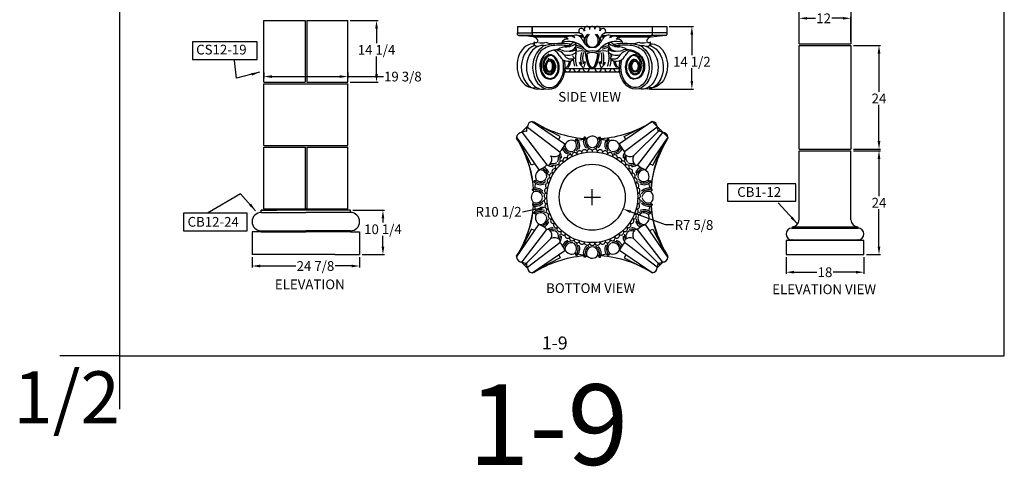
# Model space of a CAD drawing. Extents: x -783 to 393, y -380 to 356.
# Drawn here: x 47 to 274, y -380 to -277 of the extents above; entities that cross this region are included whole.
import ezdxf

# ---------------------------------------------------------------- set-up
doc = ezdxf.new("R2010")
doc.units = 0
doc.header["$MEASUREMENT"] = 0
doc.layers.get('0').update_dxf_attribs({"linetype": 'CONTINUOUS'})
doc.layers.get('DEFPOINTS').update_dxf_attribs({"linetype": 'CONTINUOUS'})
doc.layers.add('DIM', color=184, linetype='CONTINUOUS')
doc.layers.add('Thin', color=184, linetype='CONTINUOUS')
doc.styles.get("Standard").update_dxf_attribs({"font": 'SAS_____.PFB'})
doc.dimstyles.new('50-1', dxfattribs={"dimtxt": 2.25, "dimasz": 1.875, "dimexe": 0.375, "dimexo": 0.5625, "dimgap": 0.375, "dimtad": 0, "dimtih": 1, "dimtoh": 1, "dimdec": 4, "dimzin": 0, "dimdsep": 46, "dimlunit": 5, "dimtxsty": 'Standard', "dimcen": 1.875, "dimadec": 0, "dimazin": 0, "dimtfac": 1, "dimtdec": 4, "dimtofl": 0, "dimtmove": 0, "dimatfit": 3, "dimfxl": 0, "dimfrac": 2, "dimtolj": 1, "dimtzin": 0, "dimarcsym": 0})

# ---------------------------------------------------------------- blocks, each defined once
blk = doc.blocks.new('*D224')
at = {"layer": 'DEFPOINTS', "color": 0}
for p in [(123.27, -320.82), (130.78, -320.82), (125.39, -331.07)]:
    blk.add_point(p, dxfattribs=at)
at = {"layer": 'DIM', "color": 0, "lineweight": -2}
for p, q in [((123.83, -320.82), (131.16, -320.82)), ((130.78, -322.7), (130.78, -323.67)), ((130.78, -329.2), (130.78, -326.74)), ((125.95, -331.07), (131.16, -331.07))]:
    blk.add_line(p, q, dxfattribs=at)
at = {"layer": 'DIM', "color": 0}
for points in [[(130.47, -322.7), (131.09, -322.7), (130.78, -320.82)], [(130.47, -329.2), (131.09, -329.2), (130.78, -331.07)]]:
    blk.add_solid(points, dxfattribs=at)
at = {"layer": 'DIM', "color": 0, "insert": (130.78, -325.21), "char_height": 2.25, "attachment_point": 5}
blk.add_mtext('\\A1;10 1/4', dxfattribs=at)
blk = doc.blocks.new('*D225')
at = {"layer": 'DEFPOINTS', "color": 0}
for p in [(100.52, -331.07), (125.39, -331.07), (125.39, -333.7)]:
    blk.add_point(p, dxfattribs=at)
at = {"layer": 'DIM', "color": 0, "lineweight": -2}
for p, q in [((100.52, -331.64), (100.52, -334.07)), ((125.39, -331.64), (125.39, -334.07)), ((102.39, -333.7), (110.62, -333.7)), ((123.52, -333.7), (119.72, -333.7))]:
    blk.add_line(p, q, dxfattribs=at)
at = {"layer": 'DIM', "color": 0}
for points in [[(102.39, -333.39), (102.39, -334.01), (100.52, -333.7)], [(123.52, -333.39), (123.52, -334.01), (125.39, -333.7)]]:
    blk.add_solid(points, dxfattribs=at)
at = {"layer": 'DIM', "color": 0, "insert": (115.17, -333.7), "char_height": 2.25, "attachment_point": 5}
blk.add_mtext('\\A1;24 7/8', dxfattribs=at)
blk = doc.blocks.new('*D226')
at = {"layer": 'DEFPOINTS', "color": 0}
for p in [(103.27, -288.37), (122.64, -288.37), (122.64, -289.91)]:
    blk.add_point(p, dxfattribs=at)
at = {"layer": 'DIM', "color": 0, "lineweight": -2}
for p, q in [((103.27, -288.94), (103.27, -290.29)), ((122.64, -288.94), (122.64, -290.29)), ((105.14, -289.91), (120.77, -289.91)), ((122.64, -289.91), (130.93, -289.91))]:
    blk.add_line(p, q, dxfattribs=at)
at = {"layer": 'DIM', "color": 0}
for points in [[(105.14, -289.6), (105.14, -290.23), (103.27, -289.91)], [(120.77, -289.6), (120.77, -290.23), (122.64, -289.91)]]:
    blk.add_solid(points, dxfattribs=at)
at = {"layer": 'DIM', "color": 0, "insert": (135.38, -289.91), "char_height": 2.25, "attachment_point": 5}
blk.add_mtext('\\A1;19 3/8', dxfattribs=at)
blk = doc.blocks.new('*D227')
at = {"layer": 'DEFPOINTS', "color": 0}
for p in [(122.64, -276.95), (129.29, -276.95), (122.64, -291.2)]:
    blk.add_point(p, dxfattribs=at)
at = {"layer": 'DIM', "color": 0, "lineweight": -2}
for p, q in [((123.2, -276.95), (129.67, -276.95)), ((129.29, -278.82), (129.29, -282.22)), ((129.29, -289.32), (129.29, -285.28)), ((123.2, -291.2), (129.67, -291.2))]:
    blk.add_line(p, q, dxfattribs=at)
at = {"layer": 'DIM', "color": 0}
for points in [[(128.98, -278.82), (129.61, -278.82), (129.29, -276.95)], [(128.98, -289.32), (129.61, -289.32), (129.29, -291.2)]]:
    blk.add_solid(points, dxfattribs=at)
at = {"layer": 'DIM', "color": 0, "insert": (129.29, -283.75), "char_height": 2.25, "attachment_point": 5}
blk.add_mtext('\\A1;14 1/4', dxfattribs=at)
blk = doc.blocks.new('*D230')
at = {"layer": 'DEFPOINTS', "color": 0}
for p in [(179.17, -317.8), (186.3, -320.5)]:
    blk.add_point(p, dxfattribs=at)
at = {"layer": 'DIM', "color": 0, "lineweight": -2}
for p, q in [((179.17, -319.67), (179.17, -315.92)), ((177.3, -317.8), (181.05, -317.8)), ((196.09, -324.22), (188.05, -321.17)), ((197.98, -324.22), (196.09, -324.22))]:
    blk.add_line(p, q, dxfattribs=at)
at = {"layer": 'DIM', "color": 0}
blk.add_solid([(188.17, -320.88), (187.94, -321.46), (186.3, -320.5)], dxfattribs=at)
at = {"layer": 'DIM', "color": 0, "insert": (202.69, -324.22), "char_height": 2.25, "attachment_point": 5}
blk.add_mtext('\\A1;R7 5/8', dxfattribs=at)
blk = doc.blocks.new('*D231')
at = {"layer": 'DEFPOINTS', "color": 0}
for p in [(179.17, -317.8), (168.9, -319.95)]:
    blk.add_point(p, dxfattribs=at)
at = {"layer": 'DIM', "color": 0, "lineweight": -2}
for p, q in [((179.17, -319.67), (179.17, -315.92)), ((177.3, -317.8), (181.05, -317.8)), ((163.07, -321.17), (167.06, -320.33))]:
    blk.add_line(p, q, dxfattribs=at)
at = {"layer": 'DIM', "color": 0}
blk.add_solid([(167, -320.03), (167.13, -320.64), (168.9, -319.95)], dxfattribs=at)
at = {"layer": 'DIM', "color": 0, "insert": (157.51, -321.17), "char_height": 2.25, "attachment_point": 5}
blk.add_mtext('\\A1;R10 1/2', dxfattribs=at)
blk = doc.blocks.new('*D233')
at = {"layer": 'DEFPOINTS', "color": 0}
for p in [(196.42, -278.31), (191.82, -292.82), (202.2, -292.82)]:
    blk.add_point(p, dxfattribs=at)
at = {"layer": 'DIM', "color": 0, "lineweight": -2}
for p, q in [((196.99, -278.31), (202.58, -278.31)), ((202.2, -280.19), (202.2, -284.94)), ((202.2, -290.94), (202.2, -288)), ((192.39, -292.82), (202.58, -292.82))]:
    blk.add_line(p, q, dxfattribs=at)
at = {"layer": 'DIM', "color": 0}
for points in [[(201.89, -280.19), (202.51, -280.19), (202.2, -278.31)], [(201.89, -290.94), (202.51, -290.94), (202.2, -292.82)]]:
    blk.add_solid(points, dxfattribs=at)
at = {"layer": 'DIM', "color": 0, "insert": (202.2, -286.47), "char_height": 2.25, "attachment_point": 5}
blk.add_mtext('\\A1;14 1/2', dxfattribs=at)
blk = doc.blocks.new('*D234')
at = {"layer": 'DEFPOINTS', "color": 0}
for p in [(238.98, -307.07), (245.47, -307.07), (241.99, -331.07)]:
    blk.add_point(p, dxfattribs=at)
at = {"layer": 'DIM', "color": 0, "lineweight": -2}
for p, q in [((239.55, -307.07), (245.85, -307.07)), ((245.47, -308.95), (245.47, -317.57)), ((245.47, -329.2), (245.47, -320.57)), ((242.55, -331.07), (245.85, -331.07))]:
    blk.add_line(p, q, dxfattribs=at)
at = {"layer": 'DIM', "color": 0}
for points in [[(245.16, -308.95), (245.79, -308.95), (245.47, -307.07)], [(245.16, -329.2), (245.79, -329.2), (245.47, -331.07)]]:
    blk.add_solid(points, dxfattribs=at)
at = {"layer": 'DIM', "color": 0, "insert": (245.47, -319.07), "char_height": 2.25, "attachment_point": 5}
blk.add_mtext('\\A1;24', dxfattribs=at)
blk = doc.blocks.new('*D235')
at = {"layer": 'DEFPOINTS', "color": 0}
for p in [(223.98, -331.07), (241.99, -331.07), (241.99, -335.14)]:
    blk.add_point(p, dxfattribs=at)
at = {"layer": 'DIM', "color": 0, "lineweight": -2}
for p, q in [((223.98, -331.64), (223.98, -335.52)), ((241.99, -331.64), (241.99, -335.52)), ((225.85, -335.14), (231.12, -335.14)), ((240.12, -335.14), (234.85, -335.14))]:
    blk.add_line(p, q, dxfattribs=at)
at = {"layer": 'DIM', "color": 0}
for points in [[(225.85, -334.83), (225.85, -335.45), (223.98, -335.14)], [(240.12, -334.83), (240.12, -335.45), (241.99, -335.14)]]:
    blk.add_solid(points, dxfattribs=at)
at = {"layer": 'DIM', "color": 0, "insert": (232.98, -335.14), "char_height": 2.25, "attachment_point": 5}
blk.add_mtext('\\A1;18', dxfattribs=at)
blk = doc.blocks.new('*D236')
at = {"layer": 'DEFPOINTS', "color": 0}
for p in [(238.98, -282.71), (238.98, -306.7), (245.47, -306.7)]:
    blk.add_point(p, dxfattribs=at)
at = {"layer": 'DIM', "color": 0, "lineweight": -2}
for p, q in [((239.55, -282.71), (245.85, -282.71)), ((245.47, -284.58), (245.47, -293.47)), ((245.47, -304.82), (245.47, -296.47)), ((239.55, -306.7), (245.85, -306.7))]:
    blk.add_line(p, q, dxfattribs=at)
at = {"layer": 'DIM', "color": 0}
for points in [[(245.16, -284.58), (245.79, -284.58), (245.47, -282.71)], [(245.16, -304.82), (245.79, -304.82), (245.47, -306.7)]]:
    blk.add_solid(points, dxfattribs=at)
at = {"layer": 'DIM', "color": 0, "insert": (245.47, -294.97), "char_height": 2.25, "attachment_point": 5}
blk.add_mtext('\\A1;24', dxfattribs=at)
blk = doc.blocks.new('*D237')
at = {"layer": 'DEFPOINTS', "color": 0}
for p in [(238.98, -276.44), (226.98, -282.33), (238.98, -282.33)]:
    blk.add_point(p, dxfattribs=at)
at = {"layer": 'DIM', "color": 0, "lineweight": -2}
for p, q in [((226.98, -281.77), (226.98, -276.07)), ((228.86, -276.44), (230.81, -276.44)), ((237.11, -276.44), (234.53, -276.44)), ((238.98, -281.77), (238.98, -276.07))]:
    blk.add_line(p, q, dxfattribs=at)
at = {"layer": 'DIM', "color": 0}
for points in [[(228.86, -276.13), (228.86, -276.75), (226.98, -276.44)], [(237.11, -276.13), (237.11, -276.75), (238.98, -276.44)]]:
    blk.add_solid(points, dxfattribs=at)
at = {"layer": 'DIM', "color": 0, "insert": (232.67, -276.44), "char_height": 2.25, "attachment_point": 5}
blk.add_mtext('\\A1;12', dxfattribs=at)

msp = doc.modelspace()

# ---------------------------------------------------------------- linework, layer by layer
for p, q in [((226.98342, -282.33441), (226.98342, -258.34578)), ((238.98437, -258.34578), (238.98437, -282.33441)), ((103.26703, -291.19803), (103.26703, -276.94803)), ((122.64203, -291.19803), (122.64203, -276.94803)), ((161.92439, -278.31076), (196.42439, -278.31076)), ((161.92439, -278.31076), (161.92439, -279.81076)), ((161.92439, -278.31076), (161.92439, -280.18576)), ((161.92439, -279.81076), (165.29939, -279.81076)), ((161.92439, -279.81076), (165.29939, -279.81076)), ((161.92439, -280.18576), (161.92439, -279.81076)), ((165.29939, -278.31076), (193.04939, -278.31076)), ((165.29939, -279.81076), (165.29939, -278.31076)), ((165.29939, -278.31076), (165.29939, -279.81076)), ((176.2124, -279.81076), (165.29939, -279.81076)), ((165.29939, -279.81076), (165.29939, -280.18576)), ((165.29939, -279.81076), (165.29939, -280.18576)), ((193.04939, -279.81076), (182.13639, -279.81076)), ((193.04939, -278.31076), (193.04939, -279.81076)), ((196.42439, -279.81076), (193.04939, -279.81076)), ((193.04939, -279.81076), (193.04939, -280.18576)), ((196.42439, -278.31076), (196.42439, -280.18576)), ((165.54939, -280.43576), (162.17439, -280.43576)), ((162.17439, -280.43576), (165.54939, -280.43576)), ((165.54939, -280.68576), (162.91504, -280.43576)), ((165.54939, -280.43576), (174.82708, -280.43576)), ((165.54939, -280.68576), (173.39599, -280.68576)), ((183.52171, -280.43576), (192.79939, -280.43576)), ((184.9528, -280.68576), (192.79939, -280.68576)), ((192.79939, -280.68576), (195.43375, -280.43576)), ((196.17439, -280.43576), (192.79939, -280.43576)), ((226.98342, -306.69803), (226.98342, -282.70941)), ((238.98437, -282.70941), (238.98437, -306.69803)), ((172.82478, -288.81076), (185.52401, -288.81076)), ((172.90066, -288.06076), (185.44813, -288.06076)), ((103.26703, -305.82303), (103.26703, -291.57303)), ((122.64203, -305.82303), (122.64203, -291.57303)), ((165.29939, -300.29619), (172.85606, -305.46745)), ((193.04939, -300.29619), (185.49273, -305.46745)), ((193.04939, -300.29619), (196.67439, -303.92119)), ((164.20951, -301.38608), (162.76428, -302.83131)), ((164.20587, -301.58259), (171.69718, -307.32237)), ((167.45907, -301.53403), (167.3349, -301.68915)), ((194.14292, -301.58259), (186.65161, -307.32237)), ((194.86189, -302.10869), (188.72034, -308.25025)), ((190.88972, -301.53403), (191.01389, -301.68915)), ((161.67439, -303.92119), (166.84565, -311.47786)), ((162.96079, -302.82766), (168.70057, -310.31898)), ((195.388, -302.82766), (189.64822, -310.31898)), ((196.67439, -303.92119), (191.50314, -311.47786)), ((103.26703, -320.44803), (103.26703, -306.19803)), ((122.64203, -320.44803), (122.64203, -306.19803)), ((162.91223, -306.08087), (163.06735, -305.9567)), ((195.43656, -306.08087), (195.28144, -305.9567)), ((226.98342, -323.04141), (226.98342, -307.07303)), ((238.98437, -323.04141), (238.98437, -307.07303)), ((102.64203, -320.82303), (106.26703, -320.82303)), ((102.64203, -321.32303), (102.64203, -320.82303)), ((123.26703, -320.82303), (119.64203, -320.82303)), ((123.26703, -321.32303), (123.26703, -320.82303)), ((123.26703, -321.32303), (123.26703, -320.82303)), ((161.67439, -331.67119), (166.84565, -324.11453)), ((161.67439, -331.67119), (166.84565, -324.11453)), ((162.96079, -332.76472), (168.70057, -325.27341)), ((195.388, -332.76472), (189.64822, -325.27341)), ((196.67439, -331.67119), (191.50314, -324.11453)), ((225.39182, -324.66667), (225.3469, -324.93618)), ((240.57596, -324.66667), (240.62088, -324.93618)), ((100.51703, -325.82303), (100.51703, -331.07303)), ((102.64203, -325.82303), (100.51703, -325.82303)), ((102.64203, -325.57303), (112.95453, -325.57303)), ((102.64203, -325.57303), (102.64203, -325.82303)), ((102.64203, -325.82303), (112.95453, -325.82303)), ((123.26703, -325.57303), (112.95453, -325.57303)), ((123.26703, -325.82303), (112.95453, -325.82303)), ((123.26703, -325.57303), (123.26703, -325.82303)), ((123.26703, -325.82303), (125.39203, -325.82303)), ((125.39203, -325.82303), (125.39203, -331.07303)), ((163.48689, -333.48369), (169.62845, -327.34214)), ((194.86189, -333.48369), (188.72034, -327.34214)), ((225.3469, -327.73185), (223.97743, -327.80005)), ((241.99035, -327.80005), (223.97743, -327.80005)), ((223.97743, -327.80005), (223.97743, -331.07303)), ((225.3469, -327.66367), (240.89361, -327.66367)), ((240.62088, -327.73185), (241.99035, -327.80005)), ((241.99035, -331.07303), (241.99035, -327.80005)), ((162.91223, -329.51152), (163.06735, -329.63569)), ((164.20587, -334.0098), (171.69718, -328.27002)), ((194.14292, -334.0098), (186.65161, -328.27002)), ((195.43656, -329.51152), (195.28144, -329.63569)), ((106.26703, -331.07303), (100.51703, -331.07303)), ((119.64203, -331.07303), (106.26703, -331.07303)), ((119.64203, -331.07303), (125.39203, -331.07303)), ((165.29939, -335.29619), (172.85606, -330.12494)), ((193.04939, -335.29619), (185.49273, -330.12494)), ((223.97743, -331.07303), (241.99035, -331.07303)), ((164.20951, -334.20631), (162.76428, -332.76108)), ((164.20951, -334.20631), (162.76428, -332.76108)), ((167.45907, -334.05836), (167.3349, -333.90324)), ((190.88972, -334.05836), (191.01389, -333.90324)), ((194.13928, -334.20631), (195.58451, -332.76108))]:
    msp.add_line(p, q)
for points in [[(86.73302, -285.93786), (101.6675, -285.93786), (101.6675, -281.8893), (86.73302, -281.8893)], [(210.42896, -318.72769), (226.23467, -318.72769), (226.23467, -314.67913), (210.42896, -314.67913)], [(84.64396, -325.57304), (99.40419, -325.57304), (99.40419, -321.52448), (84.64396, -321.52448)]]:
    msp.add_lwpolyline(points, close=True)
for centre, radius, start, end in [((176.70354, -279.41156), 0.63292, 0.5333908, 249.8436672), ((177.97009, -278.94368), 0.63292, 355.8460256, 218.3814581), ((179.17439, -278.94368), 0.63292, 355.9571674, 184.9889942), ((180.3787, -278.94368), 0.63292, 324.2300352, 183.2789112), ((181.64525, -279.41156), 0.63292, 294.6367766, 176.4292573), ((162.17439, -280.18576), 0.25, 180, 270), ((162.17439, -280.18576), 0.25, 180, 270), ((165.54939, -280.18576), 0.25, 180, 270), ((165.54939, -280.18576), 0.25, 180, 270), ((164.98367, -282.4651), 1.86711, 27.6272731, 72.3623212), ((166.51348, -282.06306), 0.8343, 165.053815, 281.0218316), ((166.11386, -281.50353), 0.53271, 220.2713789, 349.6445529), ((171.94919, -296.46771), 14.19378, 80.957799, 104.4472677), ((186.63897, -296.46771), 14.19378, 75.5527323, 99.8140459), ((191.83531, -282.06306), 0.8343, 258.9781684, 14.946185), ((193.36512, -282.4651), 1.86711, 107.6376788, 152.3727269), ((192.23493, -281.50353), 0.53271, 190.3554471, 319.7286211), ((192.79939, -280.18576), 0.25, 270, 0), ((196.17439, -280.18576), 0.25, 270, 0), ((170.68501, -303.52699), 21.46533, 103.1703003, 103.8757114), ((187.66378, -303.52699), 21.46533, 76.1242886, 76.8296997), ((173.43441, -288.06076), 0.75, 180, 0), ((175.57861, -288.06076), 0.75, 180, 0), ((177.79939, -288.06076), 0.75, 180, 0), ((177.79939, -288.06076), 0.75, 180, 0), ((179.13032, -287.30306), 0.75899, 220.0791649, 273.329024), ((179.13032, -287.30306), 0.75899, 220.0791649, 273.329024), ((179.21847, -287.30306), 0.75899, 266.670976, 319.9208351), ((179.21847, -287.30306), 0.75899, 266.670976, 319.9208351), ((180.54939, -288.06076), 0.75, 180, 0), ((180.54939, -288.06076), 0.75, 180, 0), ((182.77018, -288.06076), 0.75, 180, 0), ((184.91438, -288.06076), 0.75, 180, 319.8145308), ((165.42012, -301.5068), 1.21661, 95.6947421, 183.5712293), ((179.29939, -278.66533), 25.63116, 237.5572706, 265.299264), ((179.29939, -278.66533), 25.63116, 274.1533828, 302.4427294), ((192.92867, -301.5068), 1.21661, 356.4287707, 84.3052579), ((163.72343, -303.80673), 1.24105, 78.6217868, 127.9170125), ((165.18493, -302.34523), 1.24105, 142.0829875, 191.3782132), ((193.16386, -302.34523), 1.24105, 348.6217868, 37.9170125), ((194.62536, -303.80673), 1.24105, 52.0829875, 101.3782132), ((162.88501, -304.04192), 1.21661, 86.4287707, 174.3052579), ((140.04354, -317.67119), 25.63116, 4.1533828, 32.4427294), ((140.04354, -317.92119), 25.63116, 4.700736, 32.4427294), ((140.04354, -317.92119), 25.63116, 4.700736, 32.4427294), ((140.04354, -317.92119), 25.63116, 4.700736, 32.4427294), ((218.30525, -317.67119), 25.63116, 147.5572706, 175.8466172), ((218.30525, -317.92119), 25.63116, 147.5572706, 175.299264), ((195.46378, -304.04192), 1.21661, 5.6947421, 93.5712293), ((140.04354, -317.67119), 25.63116, 327.5572706, 355.299264), ((140.04354, -317.92119), 25.63116, 327.5572706, 355.8466172), ((140.04354, -317.92119), 25.63116, 327.5572706, 355.8466172), ((140.04354, -317.92119), 25.63116, 327.5572706, 355.8466172), ((218.30525, -317.92119), 25.63116, 184.1533828, 212.4427294), ((218.30525, -317.67119), 25.63116, 184.700736, 212.4427294), ((102.64203, -323.44803), 2.125, 90, 270), ((123.26703, -323.44803), 2.125, 270, 90), ((225.24168, -322.92769), 1.74544, 274.9345865, 356.2645825), ((240.7261, -322.92769), 1.74544, 183.7354175, 265.0654135), ((225.3469, -326.29993), 1.36374, 90, 270), ((240.62088, -326.29993), 1.36374, 270, 90), ((225.3469, -327.69776), 0.03409, 270, 90), ((240.62088, -327.69776), 0.03409, 90, 270), ((162.88501, -331.55047), 1.21661, 185.6947421, 273.5712293), ((179.29939, -356.92705), 25.63116, 94.700736, 122.4427294), ((179.29939, -356.92705), 25.63116, 57.5572706, 85.8466172), ((195.46378, -331.55047), 1.21661, 266.4287707, 354.3052579), ((163.72343, -331.78566), 1.24105, 232.0829875, 281.3782132), ((165.18493, -333.24715), 1.24105, 168.6217868, 217.9170125), ((165.42012, -334.08558), 1.21661, 176.4287707, 264.3052579), ((192.92867, -334.08558), 1.21661, 275.6947421, 3.5712293), ((193.16386, -333.24715), 1.24105, 322.0829875, 11.3782132), ((194.62536, -331.78566), 1.24105, 258.6217868, 307.9170125)]:
    msp.add_arc(centre, radius, start, end)
for centre, start_param, end_param in [((165.53727, -287.41969), 3.057619715, 6.41490331), ((169.14669, -287.75373), 3.620266536, 8.162682743)]:
    msp.add_ellipse(centre, major_axis=(0, -5.06567), ratio=0.742424252, start_param=start_param, end_param=end_param)
at = {"extrusion": (0, 0, -1)}
for centre, start_param, end_param in [((192.81152, -287.41969), 3.057619715, 6.41490331), ((189.2021, -287.75373), 3.620266536, 8.162682743)]:
    msp.add_ellipse(centre, major_axis=(0, -5.06567), ratio=0.742424252, start_param=start_param, end_param=end_param, dxfattribs=at)
at = {"layer": 'DEFPOINTS'}
for q in [(56.0759, -354.49269), (69.86727, -366.80737)]:
    msp.add_line((69.86727, -354.49269), q, dxfattribs=at)
msp.add_lwpolyline([(69.86727, -89.74567), (69.86727, -354.49269), (274.44452, -354.49269), (274.44452, -89.74567)], close=True, dxfattribs=at)
at = {"layer": 'Thin'}
for p, q in [((103.26703, -276.94803), (112.76703, -276.94803)), ((112.76703, -276.94803), (112.76703, -291.19803)), ((113.14203, -276.94803), (122.64203, -276.94803)), ((113.14203, -276.94803), (113.14203, -291.19803)), ((174.6619, -280.68576), (175.00945, -280.68576)), ((175.88874, -280.43576), (177.07235, -280.43576)), ((176.34562, -280.68576), (176.99873, -280.68576)), ((181.34281, -280.43576), (182.46005, -280.43576)), ((181.35006, -280.68576), (182.00317, -280.68576)), ((183.33934, -280.68576), (183.68689, -280.68576)), ((226.98342, -282.33441), (238.98437, -282.33441)), ((226.98342, -282.70941), (238.98437, -282.70941)), ((103.26703, -291.19803), (112.76703, -291.19803)), ((113.14203, -291.19803), (122.64203, -291.19803)), ((103.26703, -291.57303), (122.64203, -291.57303)), ((171.7836, -303.75771), (167.45907, -301.53403)), ((186.56519, -303.75771), (190.88972, -301.53403)), ((171.43889, -304.44673), (171.7836, -303.75771)), ((175.21079, -304.89116), (175.37213, -304.37593)), ((175.37213, -304.37593), (175.60013, -304.28149)), ((177.55152, -303.94242), (177.30473, -303.94242)), ((177.89775, -304.35669), (177.55152, -303.94242)), ((180.45104, -304.35669), (180.79727, -303.94242)), ((180.79727, -303.94242), (181.04406, -303.94242)), ((182.97666, -304.37593), (182.74866, -304.28149)), ((183.138, -304.89116), (182.97666, -304.37593)), ((186.9099, -304.44673), (186.56519, -303.75771)), ((103.26703, -305.82303), (122.64203, -305.82303)), ((103.26703, -306.19803), (112.76703, -306.19803)), ((112.76703, -306.19803), (112.76703, -320.44803)), ((113.14203, -306.19803), (122.64203, -306.19803)), ((113.14203, -306.19803), (113.14203, -320.44803)), ((165.13591, -310.4054), (162.91223, -306.08087)), ((172.85186, -305.86826), (172.72203, -305.80036)), ((185.49693, -305.86826), (185.62676, -305.80036)), ((193.21288, -310.4054), (195.43656, -306.08087)), ((226.98342, -306.69803), (238.98437, -306.69803)), ((226.98342, -307.07303), (238.98437, -307.07303)), ((165.82493, -310.06069), (165.13591, -310.4054)), ((167.24647, -311.47365), (167.17856, -311.34382)), ((191.10232, -311.47365), (191.17023, -311.34382)), ((192.52386, -310.06069), (193.21288, -310.4054)), ((165.75413, -313.99393), (165.65969, -314.22193)), ((166.26936, -313.83258), (165.75413, -313.99393)), ((192.07942, -313.83258), (192.59466, -313.99393)), ((192.59466, -313.99393), (192.6891, -314.22193)), ((165.32062, -316.17331), (165.32062, -315.92653)), ((165.73489, -316.51955), (165.32062, -316.17331)), ((192.6139, -316.51955), (193.02817, -316.17331)), ((193.02817, -316.17331), (193.02817, -315.92653)), ((123.26703, -320.82303), (102.64203, -320.82303)), ((103.26703, -320.44803), (122.64203, -320.44803)), ((103.26703, -320.44803), (112.76703, -320.44803)), ((113.14203, -320.44803), (112.76703, -320.44803)), ((113.14203, -320.44803), (122.64203, -320.44803)), ((165.73489, -319.07284), (165.32062, -319.41907)), ((165.32062, -319.41907), (165.32062, -319.66586)), ((192.6139, -319.07284), (193.02817, -319.41907)), ((193.02817, -319.41907), (193.02817, -319.66586)), ((102.64203, -321.32303), (112.95453, -321.32303)), ((123.26703, -321.32303), (112.95453, -321.32303)), ((165.75413, -321.59846), (165.65969, -321.37046)), ((166.26936, -321.7598), (165.75413, -321.59846)), ((192.07942, -321.7598), (192.59466, -321.59846)), ((192.59466, -321.59846), (192.6891, -321.37046)), ((165.13591, -325.18699), (162.91223, -329.51152)), ((165.82493, -325.5317), (165.13591, -325.18699)), ((167.24647, -324.11873), (167.17856, -324.24856)), ((191.10232, -324.11873), (191.17023, -324.24856)), ((192.52386, -325.5317), (193.21288, -325.18699)), ((193.21288, -325.18699), (195.43656, -329.51152)), ((225.3469, -324.93618), (240.62088, -324.93618)), ((225.42557, -324.66342), (240.56941, -324.66342)), ((172.85186, -329.72412), (172.72203, -329.79203)), ((185.49693, -329.72412), (185.62676, -329.79203)), ((171.7836, -331.83468), (167.45907, -334.05836)), ((171.43889, -331.14566), (171.7836, -331.83468)), ((175.21079, -330.70122), (175.37213, -331.21646)), ((175.37213, -331.21646), (175.60013, -331.3109)), ((177.55152, -331.64997), (177.30473, -331.64997)), ((177.89775, -331.23569), (177.55152, -331.64997)), ((180.45104, -331.23569), (180.79727, -331.64997)), ((180.79727, -331.64997), (181.04406, -331.64997)), ((182.97666, -331.21646), (182.74866, -331.3109)), ((183.138, -330.70122), (182.97666, -331.21646)), ((186.9099, -331.14566), (186.56519, -331.83468)), ((186.56519, -331.83468), (190.88972, -334.05836))]:
    msp.add_line(p, q, dxfattribs=at)
for radius in [10.5, 7.625]:
    msp.add_circle((179.17439, -317.79619), radius, dxfattribs=at)
for centre, radius, start, end in [((175.8814, -281.3565), 1.50537, 346.8402744, 65.4829373), ((182.53376, -281.3565), 1.50537, 114.5170627, 193.1597256), ((167.51138, -279.74709), 2.39529, 251.2606, 292.5555304), ((170.15314, -277.55713), 4.72721, 248.6243051, 282.0005904), ((173.44764, -282.70804), 1.47739, 83.4767644, 152.0134888), ((173.65149, -286.59713), 4.82427, 45.9466096, 108.2210742), ((174.02895, -282.71273), 2.12349, 57.3973824, 126.5955405), ((173.02139, -281.73984), 0.77625, 40.0632408, 109.4430338), ((173.09732, -279.44347), 3.58858, 267.1926513, 311.5053292), ((171.00575, -277.36472), 5.99488, 289.0966919, 305.3224712), ((175.04848, -282.79399), 0.78862, 57.2217748, 136.9856006), ((173.84783, -282.31323), 1.63778, 294.4486055, 6.3906065), ((175.35791, -281.94833), 1.603, 23.1675208, 115.7417771), ((174.52216, -281.19603), 0.70556, 22.6918537, 78.5928152), ((180.28197, -279.81087), 3.76499, 203.5915571, 242.4862647), ((179.32854, -281.56174), 1.88359, 131.1871772, 187.8592282), ((178.70327, -281.84411), 1.24088, 178.8547641, 275.5348113), ((179.67998, -281.56174), 1.88359, 131.1871772, 187.8592282), ((179.05471, -281.84411), 1.24088, 178.8547641, 275.5348113), ((179.29408, -281.84411), 1.24088, 264.4651887, 1.1452359), ((179.64552, -281.84411), 1.24088, 264.4651887, 1.1452359), ((178.06682, -279.81087), 3.76499, 297.5137353, 336.4084429), ((178.66881, -281.56174), 1.88359, 352.1407718, 48.8128228), ((179.02025, -281.56174), 1.88359, 352.1407718, 48.8128228), ((184.6973, -286.59713), 4.82427, 71.7789258, 134.0533904), ((182.99088, -281.94833), 1.603, 64.2582229, 156.8324792), ((184.50096, -282.31323), 1.63778, 173.6093935, 245.5513945), ((183.30031, -282.79399), 0.78862, 43.0143994, 122.7782252), ((185.25147, -279.44347), 3.58858, 228.4946708, 272.8073487), ((183.82663, -281.19603), 0.70556, 101.4071848, 157.3081463), ((184.31984, -282.71273), 2.12349, 53.4044595, 122.6026176), ((187.34304, -277.36472), 5.99488, 234.6775288, 250.9033081), ((185.3274, -281.73984), 0.77625, 70.5569662, 139.9367592), ((184.90115, -282.70804), 1.47739, 27.9865112, 96.5232356), ((188.19565, -277.55713), 4.72721, 257.9994096, 291.3756949), ((190.83741, -279.74709), 2.39529, 247.4444696, 288.7394), ((170.6644, -287.79899), 5.08166, 96.30879, 133.6668313), ((170.12859, -286.28693), 4.06752, 118.8067312, 131.8573841), ((171.28704, -288.317), 4.63003, 81.9089242, 139.137045), ((169.35071, -284.50424), 0.39739, 186.5653916, 263.4671324), ((171.69937, -296.85217), 14.19378, 82.451319, 96.5980426), ((171.69937, -296.85217), 14.19378, 82.451319, 96.5980426), ((169.21613, -286.3376), 2.70161, 26.7413353, 68.827894), ((170.52518, -286.48361), 2.70161, 38.5041811, 80.5907398), ((173.20291, -286.56944), 3.55285, 87.1558293, 125.5835705), ((173.33652, -280.81893), 3.21335, 244.3892195, 291.7196646), ((173.60758, -281.90505), 3.05415, 251.5171553, 300.6690688), ((174.19477, -282.08174), 1.95555, 258.4948603, 312.4310337), ((175.23271, -283.96101), 0.51888, 57.1483235, 135.9522548), ((174.45419, -283.72183), 1.07809, 311.2793111, 10.513598), ((180.41197, -285.66899), 5.14045, 164.8478429, 201.2886073), ((171.94919, -296.85217), 14.19378, 68.7489171, 76.3240105), ((176.48466, -287.37161), 3.39278, 66.4706364, 107.9920764), ((171.94919, -296.46771), 14.19378, 68.7489171, 75.7749701), ((181.61639, -285.66899), 5.14045, 164.8478429, 196.6449652), ((182.07521, -285.66899), 5.14045, 164.8478429, 194.6874091), ((178.64688, -282.09687), 1.93906, 212.1934572, 257.4825598), ((188.3794, -283.53555), 10.86826, 184.1594169, 199.074982), ((188.3794, -283.53555), 10.86826, 184.1594169, 199.074982), ((179.17439, -286.66956), 2.74385, 62.2720088, 117.7279912), ((179.17439, -286.66956), 2.74385, 62.2720088, 117.7279912), ((179.17439, -287.11453), 2.74385, 62.2720088, 117.7279912), ((179.17439, -287.11453), 2.74385, 62.2720088, 117.7279912), ((179.70191, -282.09687), 1.93906, 282.5174402, 327.8065428), ((169.96939, -283.53555), 10.86826, 340.925018, 355.8405831), ((169.96939, -283.53555), 10.86826, 340.925018, 355.8405831), ((181.86413, -287.37161), 3.39278, 72.0079236, 113.5293636), ((176.27358, -285.66899), 5.14045, 345.3125909, 15.1521571), ((186.63897, -296.46771), 14.19378, 105.1581596, 111.2510829), ((186.63897, -296.85217), 14.19378, 104.5538996, 111.2510829), ((176.7324, -285.66899), 5.14045, 343.3550348, 15.1521571), ((177.93682, -285.66899), 5.14045, 338.7113927, 15.1521571), ((183.8946, -283.72183), 1.07809, 169.486402, 228.7206889), ((183.11608, -283.96101), 0.51888, 44.0477452, 122.8516765), ((184.15402, -282.08174), 1.95555, 227.5689663, 281.5051397), ((184.74121, -281.90505), 3.05415, 239.3309312, 288.4828447), ((185.01227, -280.81893), 3.21335, 248.2803354, 295.6107805), ((186.63897, -296.85217), 14.19378, 83.4019574, 97.548681), ((185.14588, -286.56944), 3.55285, 54.4164295, 92.8441707), ((187.82361, -286.48361), 2.70161, 99.4092602, 141.4958189), ((187.06175, -288.317), 4.63003, 40.862955, 98.0910758), ((189.13266, -286.3376), 2.70161, 111.172106, 153.2586647), ((186.80836, -288.98532), 5.09379, 46.8496609, 77.0698075), ((187.67393, -287.79899), 5.08166, 46.3331687, 83.69121), ((188.2202, -286.28693), 4.06752, 48.1426159, 61.1932688), ((170.63688, -287.31115), 2.65341, 164.6406544, 215.7301585), ((169.79959, -286.75525), 1.72762, 122.1826079, 175.1218522), ((169.47272, -286.83481), 0.8964, 52.5805027, 140.0552405), ((169.36535, -286.81358), 0.80219, 31.6306591, 136.291679), ((169.55607, -286.10887), 1.05989, 30.6010955, 129.6730581), ((169.35071, -285.53459), 0.39739, 186.5653916, 263.4671324), ((169.51076, -286.1774), 1.28995, 48.8386468, 112.9756921), ((168.5964, -287.61805), 1.8998, 314.2373383, 40.1575048), ((168.84535, -287.61805), 1.8998, 336.0168552, 51.9068896), ((168.11865, -287.68712), 3.19077, 351.5642407, 51.0337067), ((168.35322, -287.68712), 3.19077, 351.5642407, 51.0337067), ((173.48552, -284.35216), 2.00999, 202.5192415, 272.257559), ((174.24047, -284.07667), 1.77354, 211.2499743, 297.1286968), ((172.36975, -286.15608), 1.21233, 68.1164269, 72.9972727), ((173.75875, -284.85433), 1.51871, 262.659251, 328.1790039), ((163.74844, -283.53555), 10.86826, 340.925018, 345.3350927), ((175.74774, -284.72169), 1.16585, 193.8764503, 233.189423), ((179.8958, -285.66899), 5.14045, 183.5963383, 201.2886073), ((178.17497, -285.94832), 2.13725, 196.8931517, 241.7175521), ((178.39894, -285.85615), 2.13725, 196.8931517, 216.9678878), ((180.37609, -288.07409), 3.4538, 151.2949724, 161.3974069), ((180.65899, -288.1624), 3.4538, 151.2949724, 173.3859739), ((177.6898, -288.1624), 3.4538, 6.6140261, 28.7050276), ((177.9727, -288.07409), 3.4538, 18.6025931, 28.7050276), ((180.17382, -285.94832), 2.13725, 298.2824479, 343.1068483), ((179.94985, -285.85615), 2.13725, 323.0321122, 343.1068483), ((178.45299, -285.66899), 5.14045, 338.7113927, 356.4036617), ((184.10831, -284.07667), 1.77354, 242.8713032, 328.7500257), ((182.60105, -284.72169), 1.16585, 306.810577, 346.1235497), ((184.59004, -284.85433), 1.51871, 211.8209961, 277.340749), ((178.45299, -285.66899), 5.14045, 3.5645316, 10.912666), ((194.60035, -283.53555), 10.86826, 194.6649073, 199.074982), ((184.86327, -284.35216), 2.00999, 267.742441, 337.4807585), ((185.97904, -286.15608), 1.21233, 107.0027273, 111.8835731), ((189.99557, -287.68712), 3.19077, 128.9662933, 188.4357593), ((190.23014, -287.68712), 3.19077, 128.9662933, 188.4357593), ((189.50344, -287.61805), 1.8998, 128.0931104, 203.9831448), ((189.75239, -287.61805), 1.8998, 139.8424952, 225.7626617), ((188.79272, -286.10887), 1.05989, 50.3269419, 149.3989045), ((188.83803, -286.1774), 1.28995, 67.0243079, 131.1613532), ((188.98344, -286.81358), 0.80219, 43.708321, 148.3693409), ((188.87607, -286.83481), 0.8964, 39.9447595, 127.4194973), ((188.80782, -283.7779), 1.11644, 269.0580017, 300.4130851), ((188.5492, -286.75525), 1.72762, 4.8781478, 57.8173921), ((187.71191, -287.31115), 2.65341, 324.2698415, 15.3593456), ((170.42528, -287.35491), 2.70699, 189.3187946, 220.2630989), ((169.25565, -288.13888), 1.31726, 227.1389074, 287.2955497), ((169.25558, -288.27341), 0.97052, 212.4890752, 313.3476104), ((169.15981, -288.00775), 1.47189, 289.3403124, 344.9373539), ((168.50851, -287.98188), 2.77183, 308.9596131, 356.4147189), ((168.74307, -287.98188), 2.77183, 308.9596131, 356.4147189), ((172.15838, -286.41073), 1.98071, 315.7955083, 342.2255293), ((179.96946, -286.41073), 1.98071, 197.7744707, 224.2044917), ((179.96946, -286.41073), 1.98071, 197.7744707, 224.2044917), ((178.37933, -286.41073), 1.98071, 315.7955083, 342.2255293), ((178.37933, -286.41073), 1.98071, 315.7955083, 342.2255293), ((186.19041, -286.41073), 1.98071, 197.7744707, 224.2044917), ((189.60572, -287.98188), 2.77183, 183.5852811, 231.0403869), ((189.84028, -287.98188), 2.77183, 183.5852811, 231.0403869), ((189.18898, -288.00775), 1.47189, 195.0626461, 250.6596876), ((189.09321, -288.27341), 0.97052, 226.6523896, 327.5109248), ((189.09314, -288.13888), 1.31726, 252.7044503, 312.8610926), ((187.92351, -287.35491), 2.70699, 319.7369011, 350.6812054), ((169.4075, -288.41171), 1.9208, 236.3504862, 296.0608701), ((169.31903, -288.39128), 2.09999, 276.4856893, 303.7566044), ((189.02976, -288.39128), 2.09999, 236.2433956, 263.5143107), ((188.94129, -288.41171), 1.9208, 243.9391299, 303.6495138), ((174.40566, -306.28345), 1.63968, 63.5252476, 165.8953786), ((174.04659, -305.87156), 1.51756, 302.4643183, 44.086589), ((173.49694, -305.86223), 2.39279, 329.2740232, 38.4007061), ((174.22814, -305.80965), 2.05368, 333.5087367, 48.0825324), ((179.17439, -317.79619), 13.5, 98.6732343, 103.8267657), ((179.15708, -304.82922), 2.05368, 154.4174676, 228.9912633), ((179.85275, -304.59798), 2.39279, 164.0992939, 233.2259768), ((179.34851, -304.81694), 1.51756, 158.413411, 260.0356817), ((179.17439, -305.33489), 1.63968, 41.0252476, 143.3953786), ((179.00028, -304.81694), 1.51756, 279.9643183, 21.586589), ((178.49604, -304.59798), 2.39279, 306.7740232, 15.9007061), ((179.19171, -304.82922), 2.05368, 311.0087367, 25.5825324), ((179.17439, -317.79619), 13.5, 76.1732343, 81.3267657), ((184.12065, -305.80965), 2.05368, 131.9174676, 206.4912633), ((184.85185, -305.86223), 2.39279, 141.5992939, 210.7259768), ((184.3022, -305.87156), 1.51756, 135.913411, 237.5356817), ((183.94313, -306.28345), 1.63968, 18.5252476, 120.8953786), ((170.9816, -307.58664), 0.76283, 333.1178607, 20.2699055), ((167.9221, -303.67438), 5.24967, 315.9809012, 340.0281253), ((174.19616, -305.8229), 2.05368, 201.8361896, 251.4912633), ((174.75037, -305.34304), 2.39279, 201.2056369, 255.7259768), ((174.36831, -305.7383), 1.51756, 180.913411, 282.5356817), ((176.2162, -307.72152), 0.64482, 14.6040575, 198.1232152), ((177.38391, -307.44998), 0.64482, 8.058603, 191.5777607), ((178.57496, -307.31332), 0.64482, 1.5131484, 185.0323061), ((179.77383, -307.31332), 0.64482, 354.9676939, 178.4868516), ((180.96488, -307.44998), 0.64482, 348.4222393, 171.941397), ((182.13259, -307.72152), 0.64482, 341.8767848, 165.3959425), ((183.98048, -305.7383), 1.51756, 257.4643183, 359.086589), ((183.59842, -305.34304), 2.39279, 284.2740232, 338.7943631), ((184.15263, -305.8229), 2.05368, 288.5087367, 338.1638104), ((190.42669, -303.67438), 5.24967, 199.9718747, 224.0190988), ((187.36719, -307.58664), 0.76283, 159.7300945, 206.8821393), ((168.02669, -309.04097), 1.7863, 315.9128647, 26.2734509), ((170.41917, -306.64849), 1.7863, 243.7265491, 314.0871353), ((169.87356, -308.74159), 1.51756, 324.9643183, 20.659829), ((172.07456, -310.06041), 0.64482, 40.7858757, 224.3050334), ((169.36218, -308.94331), 2.39279, 351.7740232, 22.7944646), ((170.0176, -308.61492), 2.05368, 356.0087367, 33.056593), ((173.00265, -309.30152), 0.64482, 34.2404212, 217.7595788), ((174.0112, -308.65336), 0.64482, 27.6949666, 211.2141243), ((175.08706, -308.1244), 0.64482, 21.1495121, 204.6686698), ((183.26173, -308.1244), 0.64482, 335.3313302, 158.8504879), ((184.33759, -308.65336), 0.64482, 328.7858757, 152.3050334), ((185.34614, -309.30152), 0.64482, 322.2404212, 145.7595788), ((186.27423, -310.06041), 0.64482, 315.6949666, 139.2141243), ((188.33119, -308.61492), 2.05368, 146.943407, 183.9912633), ((188.33119, -308.61492), 2.05368, 146.943407, 183.9912633), ((188.98661, -308.94331), 2.39279, 157.2055354, 188.2259768), ((187.92962, -306.64849), 1.7863, 225.9128647, 296.2734509), ((188.47523, -308.74159), 1.51756, 159.340171, 215.0356817), ((190.3221, -309.04097), 1.7863, 153.7265491, 224.0871353), ((167.66166, -313.02746), 1.63968, 108.5252476, 210.8953786), ((165.05258, -306.5439), 5.24967, 289.9718747, 314.0190988), ((167.1165, -312.99011), 1.51756, 347.4643183, 89.086589), ((166.72124, -313.37217), 2.39279, 14.2740232, 68.7943631), ((167.2011, -312.81796), 2.05368, 18.5087367, 68.1638104), ((168.96484, -309.6034), 0.76283, 249.7300945, 296.8821393), ((169.99312, -308.6394), 2.05368, 236.943407, 273.9912633), ((170.32151, -307.98398), 2.39279, 247.2055354, 278.2259768), ((170.1198, -308.49536), 1.51756, 249.340171, 305.0356817), ((170.50694, -311.86954), 0.64482, 53.8767848, 237.3959425), ((171.23902, -310.92016), 0.64482, 47.3313302, 230.8504879), ((187.10977, -310.92016), 0.64482, 309.1495121, 132.6686698), ((188.22899, -308.49536), 1.51756, 234.9643183, 290.659829), ((187.84185, -311.86954), 0.64482, 302.6040575, 126.1232152), ((188.02728, -307.98398), 2.39279, 261.7740232, 292.7944646), ((188.35567, -308.6394), 2.05368, 266.0087367, 303.056593), ((189.38395, -309.6034), 0.76283, 243.1178607, 290.2699055), ((191.14769, -312.81796), 2.05368, 111.8361896, 161.4912633), ((191.62755, -313.37217), 2.39279, 111.2056369, 165.7259768), ((193.29621, -306.5439), 5.24967, 225.9809012, 250.0281253), ((191.23229, -312.99011), 1.51756, 90.913411, 192.5356817), ((190.68713, -313.02746), 1.63968, 333.5252476, 75.8953786), ((167.24043, -312.11874), 2.39279, 231.5992939, 300.7259768), ((167.24976, -312.66839), 1.51756, 225.913411, 327.5356817), ((169.38982, -313.98671), 0.64482, 66.9676939, 250.4868516), ((169.88785, -312.89619), 0.64482, 60.4222393, 243.941397), ((188.46094, -312.89619), 0.64482, 296.058603, 119.5777607), ((188.95897, -313.98671), 0.64482, 289.5131484, 113.0323061), ((191.09903, -312.66839), 1.51756, 212.4643183, 314.086589), ((191.10836, -312.11874), 2.39279, 239.2740232, 308.4007061), ((166.20743, -317.77888), 2.05368, 41.0087367, 115.5825324), ((165.97618, -318.47455), 2.39279, 36.7740232, 105.9007061), ((167.18785, -312.84994), 2.05368, 221.9174676, 296.4912633), ((179.17439, -317.79619), 13.5, 166.1732343, 171.3267657), ((168.78127, -316.30189), 0.64482, 80.058603, 263.5777607), ((169.01935, -315.1269), 0.64482, 73.5131484, 257.0323061), ((189.32944, -315.1269), 0.64482, 282.9676939, 106.4868516), ((189.56752, -316.30189), 0.64482, 276.4222393, 99.941397), ((191.16094, -312.84994), 2.05368, 243.5087367, 318.0825324), ((192.37261, -318.47455), 2.39279, 74.0992939, 143.2259768), ((192.14136, -317.77888), 2.05368, 64.4174676, 138.9912633), ((179.17439, -317.79619), 13.5, 8.6732343, 13.8267657), ((166.7131, -317.79619), 1.63968, 131.0252476, 233.3953786), ((165.97618, -317.11784), 2.39279, 254.0992939, 323.2259768), ((166.19514, -317.97031), 1.51756, 9.9643183, 111.586589), ((166.19514, -317.62208), 1.51756, 248.413411, 350.0356817), ((168.67868, -317.49636), 0.64482, 86.6040575, 270.1232152), ((168.71291, -318.69473), 0.64482, 93.1495121, 276.6686698), ((189.63588, -318.69473), 0.64482, 263.3313302, 86.8504879), ((189.67011, -317.49636), 0.64482, 269.8767848, 93.3959425), ((192.37261, -317.11784), 2.39279, 216.7740232, 285.9007061), ((192.15364, -317.97031), 1.51756, 68.413411, 170.0356817), ((192.15364, -317.62208), 1.51756, 189.9643183, 291.586589), ((191.63569, -317.79619), 1.63968, 311.0252476, 53.3953786), ((166.20743, -317.8135), 2.05368, 244.4174676, 318.9912633), ((167.18785, -322.74244), 2.05368, 63.5087367, 138.0825324), ((179.17439, -317.79619), 13.5, 188.6732343, 193.8267657), ((168.88353, -319.88139), 0.64482, 99.6949666, 283.2141243), ((169.1883, -321.04087), 0.64482, 106.2404212, 289.7595788), ((189.16049, -321.04087), 0.64482, 250.2404212, 73.7595788), ((189.46526, -319.88139), 0.64482, 256.7858757, 80.3050334), ((191.16094, -322.74244), 2.05368, 41.9174676, 116.4912633), ((192.14136, -317.8135), 2.05368, 221.0087367, 295.5825324), ((179.17439, -317.79619), 13.5, 346.1732343, 351.3267657), ((167.24043, -323.47365), 2.39279, 59.2740232, 128.4007061), ((167.66166, -322.56493), 1.63968, 153.5252476, 255.8953786), ((167.24976, -322.924), 1.51756, 32.4643183, 134.086589), ((167.1165, -322.60228), 1.51756, 270.913411, 12.5356817), ((166.72124, -322.22022), 2.39279, 291.2056369, 345.7259768), ((169.62326, -322.15805), 0.64482, 112.7858757, 296.3050334), ((170.18273, -323.21837), 0.64482, 119.3313302, 302.8504879), ((188.16606, -323.21837), 0.64482, 237.1495121, 60.6686698), ((188.72553, -322.15805), 0.64482, 243.6949666, 67.2141243), ((191.62755, -322.22022), 2.39279, 194.2740232, 248.7943631), ((191.23229, -322.60228), 1.51756, 167.4643183, 269.086589), ((191.09903, -322.924), 1.51756, 45.913411, 147.5356817), ((191.10836, -323.47365), 2.39279, 51.5992939, 120.7259768), ((190.68713, -322.56493), 1.63968, 288.5252476, 30.8953786), ((165.05258, -329.04849), 5.24967, 45.9809012, 70.0281253), ((167.2011, -322.77443), 2.05368, 291.8361896, 341.4912633), ((168.96484, -325.98899), 0.76283, 63.1178607, 110.2699055), ((169.99312, -326.95298), 2.05368, 86.0087367, 123.056593), ((168.02669, -326.55142), 1.7863, 333.7265491, 44.0871353), ((170.32151, -327.60841), 2.39279, 81.7740232, 112.7944646), ((170.85942, -324.208), 0.64482, 125.8767848, 309.3959425), ((171.64451, -325.11404), 0.64482, 132.4222393, 315.941397), ((172.52776, -325.92468), 0.64482, 138.9676939, 322.4868516), ((185.82103, -325.92468), 0.64482, 217.5131484, 41.0323061), ((186.70428, -325.11404), 0.64482, 224.058603, 47.5777607), ((187.48937, -324.208), 0.64482, 230.6040575, 54.1232152), ((188.02728, -327.60841), 2.39279, 67.2055354, 98.2259768), ((188.35567, -326.95298), 2.05368, 56.943407, 93.9912633), ((190.3221, -326.55142), 1.7863, 135.9128647, 206.2734509), ((189.38395, -325.98899), 0.76283, 69.7300945, 116.8821393), ((191.14769, -322.77443), 2.05368, 198.5087367, 248.1638104), ((193.29621, -329.04849), 5.24967, 109.9718747, 134.0190988), ((170.1198, -327.09703), 1.51756, 54.9643183, 110.659829), ((170.41917, -328.9439), 1.7863, 45.9128647, 116.2734509), ((169.87356, -326.85079), 1.51756, 339.340171, 35.0356817), ((169.36218, -326.64907), 2.39279, 337.2055354, 8.2259768), ((170.9816, -328.00574), 0.76283, 339.7300945, 26.8821393), ((170.0176, -326.97747), 2.05368, 326.943407, 3.9912633), ((174.19616, -329.76949), 2.05368, 108.5087367, 158.1638104), ((173.49767, -326.62936), 0.64482, 145.5131484, 329.0323061), ((174.54157, -327.21888), 0.64482, 152.058603, 335.5777607), ((175.64588, -327.68556), 0.64482, 158.6040575, 342.1232152), ((182.70291, -327.68556), 0.64482, 197.8767848, 21.3959425), ((183.80722, -327.21888), 0.64482, 204.4222393, 27.941397), ((184.85112, -326.62936), 0.64482, 210.9676939, 34.4868516), ((184.15263, -329.76949), 2.05368, 21.8361896, 71.4912633), ((188.33119, -326.97747), 2.05368, 176.0087367, 213.056593), ((188.98661, -326.64907), 2.39279, 171.7740232, 202.7944646), ((187.36719, -328.00574), 0.76283, 153.1178607, 200.2699055), ((187.92962, -328.9439), 1.7863, 63.7265491, 134.0871353), ((188.47523, -326.85079), 1.51756, 144.9643183, 200.659829), ((188.22899, -327.09703), 1.51756, 69.340171, 125.0356817), ((167.9221, -331.91801), 5.24967, 19.9718747, 44.0190988), ((174.75037, -330.24935), 2.39279, 104.2740232, 158.7943631), ((174.36831, -329.85409), 1.51756, 77.4643183, 179.086589), ((174.40566, -329.30893), 1.63968, 198.5252476, 300.8953786), ((174.04659, -329.72083), 1.51756, 315.913411, 57.5356817), ((173.49694, -329.73016), 2.39279, 321.5992939, 30.7259768), ((174.22814, -329.78274), 2.05368, 311.9174676, 26.4912633), ((176.79618, -328.02332), 0.64482, 165.1495121, 348.6686698), ((179.15708, -330.76316), 2.05368, 131.0087367, 205.5825324), ((177.97749, -328.22775), 0.64482, 171.6949666, 355.2141243), ((179.85275, -330.99441), 2.39279, 126.7740232, 195.9007061), ((179.34851, -330.77544), 1.51756, 99.9643183, 201.586589), ((179.17439, -328.29619), 0.64482, 178.2404212, 1.7595788), ((179.00028, -330.77544), 1.51756, 338.413411, 80.0356817), ((180.3713, -328.22775), 0.64482, 184.7858757, 8.3050334), ((178.49604, -330.99441), 2.39279, 344.0992939, 53.2259768), ((179.19171, -330.76316), 2.05368, 334.4174676, 48.9912633), ((181.55261, -328.02332), 0.64482, 191.3313302, 14.8504879), ((184.12065, -329.78274), 2.05368, 153.5087367, 228.0825324), ((184.85185, -329.73016), 2.39279, 149.2740232, 218.4007061), ((184.3022, -329.72083), 1.51756, 122.4643183, 224.086589), ((183.94313, -329.30893), 1.63968, 243.5252476, 345.8953786), ((183.98048, -329.85409), 1.51756, 0.913411, 102.5356817), ((183.59842, -330.24935), 2.39279, 21.2056369, 75.7259768), ((190.42669, -331.91801), 5.24967, 135.9809012, 160.0281253), ((179.17439, -317.79619), 13.5, 256.1732343, 261.3267657), ((179.17439, -330.25749), 1.63968, 221.0252476, 323.3953786), ((179.17439, -317.79619), 13.5, 278.6732343, 283.8267657)]:
    msp.add_arc(centre, radius, start, end, dxfattribs=at)
for centre, major_axis, ratio, start_param, end_param in [((166.52516, -287.75373), (0, -5.06567), 0.742424252, 3.308048787, 6.443944723), ((167.72915, -287.75373), (0, -5.06567), 0.742424252, 2.951999964, 6.472777996), ((169.78886, -287.75373), (0, -5.06567), 0.742424252, 3.902549739, 5.260938476), ((169.27691, -287.68614), (0, -4.78145), 0.684563778, 5.314741108, 8.213377006), ((169.27691, -287.4936), (0, -2.98439), 0.741935462, 3.749034429, 6.34100033), ((169.5328, -287.4936), (0, -2.98439), 0.741935462, 3.871282884, 6.293767703), ((169.37324, -287.42942), (0, -2.50304), 0.653846219, 3.367134438, 4.858258494), ((179.17439, -283.00129), (0, -4.86039), 0.280017624, 5.066303292, 7.500067322), ((185.39535, -283.00129), (0, -4.86039), 0.280017624, 5.47605478, 6.317493349)]:
    msp.add_ellipse(centre, major_axis=major_axis, ratio=ratio, start_param=start_param, end_param=end_param, dxfattribs=at)
at = {"layer": 'Thin', "extrusion": (0, 0, -1)}
for centre, major_axis, ratio, start_param, end_param in [((190.61964, -287.75373), (0, -5.06567), 0.742424252, 2.951999964, 6.472777996), ((188.55993, -287.75373), (0, -5.06567), 0.742424252, 3.902549739, 5.260938476), ((191.82363, -287.75373), (0, -5.06567), 0.742424252, 3.308048787, 6.443944723), ((172.95344, -283.00129), (0, -4.86039), 0.280017624, 5.47605478, 6.317493349), ((179.17439, -283.00129), (0, -4.86039), 0.280017624, 5.066303292, 7.500067322), ((189.07188, -287.68614), (0, -4.78145), 0.684563778, 5.314741108, 8.213377006), ((188.81599, -287.4936), (0, -2.98439), 0.741935462, 3.871282884, 6.293767703), ((189.07188, -287.4936), (0, -2.98439), 0.741935462, 3.749034429, 6.34100033), ((188.97555, -287.42942), (0, -2.50304), 0.653846219, 3.367134438, 4.858258494)]:
    msp.add_ellipse(centre, major_axis=major_axis, ratio=ratio, start_param=start_param, end_param=end_param, dxfattribs=at)
for major_axis, ratio in [((0, 1.42696), 0.686360588), ((0, 1.16106), 0.629258463), ((0, 1.16106), 0.629258463)]:
    msp.add_ellipse((169.27691, -287.4936), major_axis=major_axis, ratio=ratio, dxfattribs=at)
at = {"layer": 'Thin'}
for major_axis, ratio in [((0, 1.42696), 0.686360588), ((0, 1.16106), 0.629258463)]:
    msp.add_ellipse((189.07188, -287.4936), major_axis=major_axis, ratio=ratio, dxfattribs=at)

# ---------------------------------------------------------------- texts
msp.add_text('1-9', height=3).set_placement((167.51697, -352.99476))
at = {"layer": 'DEFPOINTS'}
for s, height, p in [('1/2', 12, (45.34843, -370.05131)), ('1-9', 18.626358, (150.5164, -379.67812))]:
    msp.add_text(s, height=height, dxfattribs=at).set_placement(p)
at = {"layer": 'DIM'}
for s, p in [('CS12-19', (87.58652, -284.80039)), ('SIDE VIEW', (171.31742, -295.71232)), ('CB1-12', (212.69134, -317.71682)), ('CB12-24', (85.6053, -324.61772)), ('ELEVATION', (105.79331, -339.07163)), ('BOTTOM VIEW', (168.50492, -339.94193)), ('ELEVATION VIEW', (220.78279, -340.21919))]:
    msp.add_text(s, height=2.25, dxfattribs=at).set_placement(p)

# ---------------------------------------------------------------- dimensions: what is measured, and where the dimension line sits
for base, p1, p2, picture, middle in [((238.98436817, -276.44237647), (226.98341821, -282.3344059), (238.98436817, -282.3344059), '*D237', (232.67006194, -276.44237647)), ((122.64203, -289.91365), (103.26703, -288.37375), (122.64203, -288.37375), '*D226', (135.37624, -289.91365)), ((125.39203, -333.69816), (100.51703, -331.07303), (125.39203, -331.07303), '*D225', (115.16656, -333.69816))]:
    dim = msp.add_linear_dim(base=base, p1=p1, p2=p2, dimstyle='50-1', dxfattribs=at)
    dim.commit()
    dim.dimension.update_dxf_attribs({"geometry": picture, "text_midpoint": middle, "dimtype": 160})
for base, p1, p2, picture, middle in [((129.29308, -276.94803), (122.64203, -291.19803), (122.64203, -276.94803), '*D227', (129.29308, -283.75182)), ((202.20172, -292.8194), (196.42439, -278.31076), (191.82363, -292.8194), '*D233', (202.20172, -286.47035)), ((245.47338, -306.69803), (238.98437, -282.70941), (238.98437, -306.69803), '*D236', (245.47338, -294.96607)), ((130.78059, -320.82303), (125.39203, -331.07303), (123.26703, -320.82303), '*D224', (130.78059, -325.20798))]:
    dim = msp.add_linear_dim(base=base, p1=p1, p2=p2, angle=90, dimstyle='50-1', dxfattribs=at)
    dim.commit()
    dim.dimension.update_dxf_attribs({"geometry": picture, "text_midpoint": middle, "dimtype": 160})
dim = msp.add_linear_dim(base=(245.47338, -307.07303), p1=(241.99035, -331.07303), p2=(238.98437, -307.07303), angle=90, dimstyle='50-1', dxfattribs=at)
dim.commit()
dim.dimension.update_dxf_attribs({"geometry": '*D234', "text_midpoint": (245.47338, -319.07303)})
for mpoint, picture, middle in [((168.89764, -319.94987), '*D231', (163.07305, -321.17052)), ((186.30217, -320.50459), '*D230', (202.69279, -324.22391))]:
    dim = msp.add_radius_dim(center=(179.17439, -317.79619), mpoint=mpoint, dimstyle='50-1', dxfattribs=at)
    dim.commit()
    dim.dimension.update_dxf_attribs({"geometry": picture, "text_midpoint": middle, "dimtype": 164})
dim = msp.add_linear_dim(base=(241.99035, -335.14041), p1=(223.97743, -331.07303), p2=(241.99035, -331.07303), dimstyle='50-1', dxfattribs=at)
dim.commit()
dim.dimension.update_dxf_attribs({"geometry": '*D235', "text_midpoint": (232.98389, -335.14041)})

# ---------------------------------------------------------------- leaders
for points in [[(102.23965, -288.91928), (96.943, -290.30023), (96.48242, -286.15738)], [(101.31849, -320.91129), (97.86415, -316.9986), (90.24776, -321.52448)], [(226.53116, -323.86876), (222.153, -319.13297)]]:
    msp.add_leader(points, dimstyle='50-1', dxfattribs=at)

doc.saveas('drawing.dxf')
